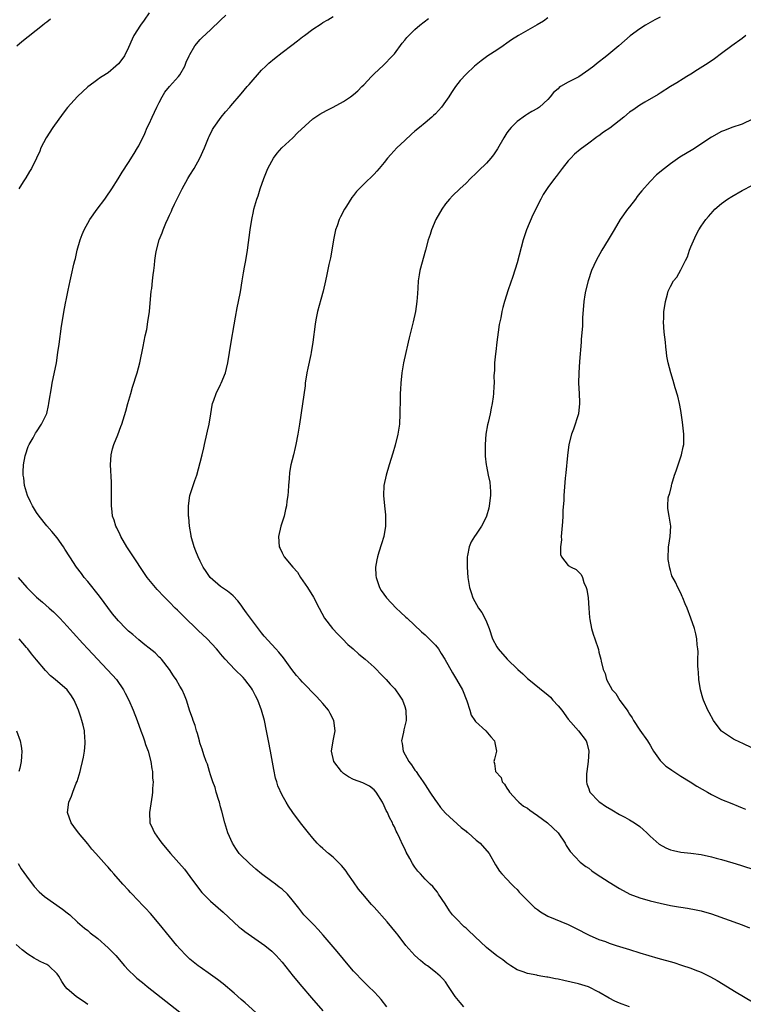
# Model space of a CAD drawing. Units: inches. Extents: x 2505289 to 2508000, y 1515000 to 1518000.
# Drawn here: x 2505738 to 2505879, y 1516341 to 1516534 of the extents above; entities that cross this region are included whole.
import ezdxf

# ---------------------------------------------------------------- set-up
doc = ezdxf.new("R2010")
doc.units = ezdxf.units.IN
doc.header["$MEASUREMENT"] = 0
doc.layers.add('LD25051515_10ft', color=72, linetype='Continuous')

msp = doc.modelspace()

# ---------------------------------------------------------------- linework, layer by layer
at = {"layer": 'LD25051515_10ft'}
for points, elevation in [([(2505737.16, 1516529), (2505738.14, 1516529.86), (2505742.15, 1516533), (2505742.61, 1516533.39), (2505743, 1516533.7), (2505743.71, 1516534.29)], 7590), ([(2505763, 1516535.45), (2505762.03, 1516533.97), (2505761.3, 1516533), (2505760.02, 1516531), (2505759.7, 1516530.3), (2505759, 1516528.67), (2505758.16, 1516527), (2505757.68, 1516526.32), (2505757, 1516525.44), (2505756.51, 1516525), (2505755, 1516523.72), (2505753.83, 1516523), (2505753.33, 1516522.67), (2505753, 1516522.38), (2505752.17, 1516521.83), (2505751.05, 1516520.95), (2505749, 1516519.08), (2505747.07, 1516516.93), (2505746.19, 1516515.81), (2505744.17, 1516513), (2505742.84, 1516511), (2505741.85, 1516509), (2505741.6, 1516508.4), (2505740.97, 1516507), (2505739.97, 1516505), (2505739.63, 1516504.37), (2505738.87, 1516503.13), (2505738.36, 1516502.36), (2505737.5, 1516501)], 7580), ([(2505809.51, 1516341), (2505808.4, 1516342.4), (2505807.89, 1516343), (2505807, 1516343.94), (2505805.94, 1516345), (2505805, 1516345.88), (2505803, 1516347.95), (2505801.61, 1516349.61), (2505801, 1516350.32), (2505799.81, 1516351.81), (2505797.04, 1516355.04), (2505796.1, 1516356.1), (2505795.21, 1516357), (2505793.29, 1516359), (2505792.26, 1516360.26), (2505791, 1516361.93), (2505790.08, 1516363), (2505789, 1516363.99), (2505788.42, 1516364.42), (2505787.71, 1516365), (2505787, 1516365.51), (2505785.01, 1516367.01), (2505783.9, 1516367.9), (2505782.61, 1516369), (2505780.79, 1516370.79), (2505780.63, 1516371), (2505779.97, 1516371.97), (2505779.32, 1516373), (2505778.42, 1516375), (2505777.81, 1516377), (2505777.25, 1516379.25), (2505777, 1516380.1), (2505776.76, 1516381), (2505776.63, 1516381.37), (2505776.15, 1516383), (2505775.92, 1516383.92), (2505775.48, 1516385), (2505775, 1516386.35), (2505774.8, 1516387), (2505774.43, 1516388.43), (2505774.18, 1516389), (2505773.71, 1516390.29), (2505773.41, 1516391.41), (2505773, 1516392.46), (2505772.89, 1516392.89), (2505772.84, 1516393), (2505772.47, 1516394.47), (2505772.25, 1516395), (2505772, 1516396), (2505771.61, 1516397), (2505771.49, 1516397.49), (2505771, 1516398.83), (2505770.35, 1516401), (2505769.95, 1516401.95), (2505769.48, 1516403), (2505769, 1516403.72), (2505768.31, 1516405), (2505767.75, 1516405.75), (2505766.98, 1516407), (2505765.41, 1516409), (2505765.21, 1516409.22), (2505765, 1516409.41), (2505764.21, 1516410.21), (2505763, 1516411.15), (2505762.17, 1516411.83), (2505761, 1516412.8), (2505759.82, 1516413.82), (2505759, 1516414.51), (2505758.48, 1516415), (2505757, 1516416.51), (2505755.86, 1516417.86), (2505753.3, 1516421.3), (2505751, 1516424.18), (2505750.3, 1516425), (2505749.76, 1516425.76), (2505748.81, 1516427), (2505747.51, 1516429), (2505746.55, 1516430.55), (2505746.24, 1516431), (2505745, 1516432.72), (2505743.97, 1516433.97), (2505743, 1516435.09), (2505741.49, 1516437), (2505741, 1516437.7), (2505740.18, 1516439), (2505739.81, 1516439.81), (2505739.21, 1516441), (2505738.63, 1516443), (2505738.48, 1516444.48), (2505738.39, 1516445), (2505738.38, 1516445.62), (2505738.44, 1516447), (2505738.77, 1516448.77), (2505738.8, 1516449), (2505739.37, 1516450.63), (2505739.54, 1516451), (2505740.32, 1516452.32), (2505740.8, 1516453.2), (2505741, 1516453.47), (2505741.98, 1516455), (2505742.97, 1516457.03), (2505743.35, 1516458.65), (2505743.42, 1516459), (2505743.48, 1516459.48), (2505743.92, 1516462.08), (2505744.05, 1516463), (2505744.86, 1516467), (2505745.18, 1516469), (2505745.39, 1516470.61), (2505745.86, 1516474.14), (2505746.43, 1516477.57), (2505746.74, 1516479), (2505746.77, 1516479.23), (2505747.2, 1516481.2), (2505747.57, 1516483), (2505747.83, 1516484.17), (2505748.28, 1516486.28), (2505748.46, 1516487), (2505748.59, 1516487.41), (2505748.95, 1516489), (2505749.51, 1516491), (2505749.94, 1516492.06), (2505750.31, 1516493), (2505751.44, 1516495), (2505752.87, 1516497), (2505754.35, 1516499), (2505754.61, 1516499.39), (2505755.74, 1516501), (2505756.98, 1516502.98), (2505757.73, 1516504.27), (2505759, 1516506.13), (2505760.11, 1516507.89), (2505760.76, 1516509), (2505761, 1516509.43), (2505762.14, 1516511.86), (2505762.65, 1516513), (2505763, 1516513.7), (2505763.58, 1516515), (2505764.53, 1516517), (2505765, 1516517.92), (2505765.58, 1516519), (2505766.11, 1516519.89), (2505767.02, 1516521), (2505768.75, 1516523), (2505769, 1516523.33), (2505769.99, 1516525), (2505770.24, 1516525.76), (2505770.86, 1516527), (2505771, 1516527.31), (2505771.94, 1516529), (2505773, 1516530.24), (2505773.38, 1516530.62), (2505775, 1516532.1), (2505777, 1516533.99), (2505778.03, 1516535)], 7570), ([(2505824.59, 1516341), (2505823.82, 1516341.82), (2505822.86, 1516343), (2505821.58, 1516345), (2505821, 1516345.85), (2505820.49, 1516346.49), (2505819.96, 1516347), (2505819, 1516347.74), (2505817.44, 1516349), (2505817.17, 1516349.17), (2505817, 1516349.29), (2505816.07, 1516350.07), (2505815, 1516351.06), (2505813.25, 1516353), (2505811.69, 1516355), (2505811.41, 1516355.41), (2505809.59, 1516357.59), (2505807, 1516360.49), (2505806.52, 1516361), (2505804.79, 1516363), (2505803.99, 1516363.99), (2505803, 1516365.43), (2505801.9, 1516367), (2505801.52, 1516367.52), (2505801, 1516368.19), (2505800.63, 1516368.62), (2505800.27, 1516369), (2505799, 1516370.26), (2505798.11, 1516371), (2505797, 1516371.94), (2505796.44, 1516372.44), (2505795.87, 1516373), (2505795, 1516373.96), (2505794.15, 1516375), (2505792.6, 1516377), (2505791.11, 1516379), (2505790.25, 1516380.25), (2505789.8, 1516381), (2505789, 1516382.42), (2505788.2, 1516384.2), (2505788, 1516385), (2505787.75, 1516385.75), (2505787.41, 1516387.41), (2505786.76, 1516391), (2505786.38, 1516393), (2505785.98, 1516395), (2505785.55, 1516397), (2505784.98, 1516399), (2505784.25, 1516401), (2505783.84, 1516401.84), (2505783.24, 1516403), (2505783, 1516403.34), (2505781.74, 1516405), (2505781.4, 1516405.4), (2505779.79, 1516407), (2505777.88, 1516409), (2505777, 1516410.06), (2505776.55, 1516410.55), (2505776.18, 1516411), (2505774.36, 1516413), (2505772.61, 1516414.61), (2505772.22, 1516415), (2505770.09, 1516417), (2505769, 1516418.16), (2505768.56, 1516418.56), (2505768.11, 1516419), (2505767, 1516420.18), (2505766.14, 1516421), (2505765.57, 1516421.57), (2505765, 1516422.21), (2505764.6, 1516422.6), (2505764.25, 1516423), (2505762.64, 1516425), (2505761.94, 1516425.94), (2505759.92, 1516429), (2505758.66, 1516431), (2505757.48, 1516433), (2505757.34, 1516433.34), (2505756.67, 1516434.67), (2505756.49, 1516435), (2505756.16, 1516436.16), (2505755.85, 1516437), (2505755.79, 1516437.79), (2505755.62, 1516439), (2505755.64, 1516439.64), (2505755.62, 1516442.38), (2505755.65, 1516443), (2505755.64, 1516443.64), (2505755.43, 1516447), (2505755.56, 1516449), (2505755.86, 1516450.14), (2505756.12, 1516451), (2505756.9, 1516452.9), (2505757.5, 1516454.5), (2505757.7, 1516455), (2505758.47, 1516457.53), (2505758.85, 1516459), (2505759.4, 1516461), (2505759.78, 1516462.22), (2505760.67, 1516465), (2505761.19, 1516467), (2505761.86, 1516470.14), (2505762.26, 1516472.26), (2505762.53, 1516473.47), (2505762.78, 1516475), (2505763.05, 1516477), (2505763.42, 1516481), (2505763.51, 1516481.51), (2505763.68, 1516483), (2505763.8, 1516484.2), (2505763.95, 1516485), (2505764.08, 1516486.08), (2505764.14, 1516487), (2505764.34, 1516488.34), (2505764.42, 1516489), (2505764.97, 1516491), (2505765.59, 1516492.41), (2505765.76, 1516493), (2505766.28, 1516494.28), (2505766.74, 1516495.26), (2505767, 1516495.85), (2505767.38, 1516496.62), (2505767.53, 1516497), (2505767.99, 1516497.99), (2505769, 1516500.09), (2505769.47, 1516501), (2505770.58, 1516503), (2505771, 1516503.71), (2505771.83, 1516505), (2505772.95, 1516507), (2505773.82, 1516509), (2505774.61, 1516511), (2505774.73, 1516511.27), (2505775.41, 1516512.59), (2505775.66, 1516513), (2505777.1, 1516515), (2505777.96, 1516516.04), (2505778.79, 1516517), (2505779, 1516517.22), (2505781, 1516519.56), (2505782.19, 1516521), (2505782.55, 1516521.45), (2505785, 1516524.2), (2505785.83, 1516525), (2505786.41, 1516525.59), (2505787.5, 1516526.5), (2505789, 1516527.65), (2505790.93, 1516529.08), (2505792.05, 1516529.95), (2505793, 1516530.71), (2505793.39, 1516531), (2505795, 1516532.26), (2505796.69, 1516533.31), (2505797, 1516533.52), (2505797.94, 1516534.06), (2505799, 1516534.7)], 7560), ([(2505857, 1516340.98), (2505855.51, 1516341.51), (2505855, 1516341.71), (2505854.11, 1516342.11), (2505853, 1516342.69), (2505851, 1516343.88), (2505848.93, 1516344.93), (2505847, 1516345.48), (2505844.11, 1516346.11), (2505843, 1516346.37), (2505842.47, 1516346.47), (2505841, 1516346.78), (2505840.8, 1516346.8), (2505839.61, 1516347), (2505839, 1516347.12), (2505838.83, 1516347.17), (2505837, 1516347.49), (2505836.15, 1516347.85), (2505835, 1516348.23), (2505833.77, 1516349), (2505833, 1516349.5), (2505832.17, 1516350.17), (2505831, 1516350.99), (2505829, 1516352.6), (2505826.74, 1516354.74), (2505826.48, 1516355), (2505825.7, 1516355.7), (2505825, 1516356.39), (2505824.66, 1516356.66), (2505823, 1516358.33), (2505822.38, 1516359), (2505821.79, 1516359.79), (2505820.89, 1516361.11), (2505819.61, 1516363), (2505819.39, 1516363.39), (2505819, 1516363.86), (2505818.53, 1516364.53), (2505817.98, 1516365), (2505817, 1516365.94), (2505816.06, 1516367), (2505815.54, 1516367.54), (2505815, 1516368.29), (2505814.72, 1516368.72), (2505814.54, 1516369), (2505814.02, 1516369.98), (2505813.27, 1516371.27), (2505813, 1516371.91), (2505812.63, 1516372.63), (2505812.05, 1516373.95), (2505811.53, 1516375), (2505811.34, 1516375.34), (2505811, 1516376.17), (2505810.71, 1516376.71), (2505810.59, 1516377), (2505810.02, 1516378.02), (2505809.62, 1516379), (2505809.4, 1516379.4), (2505809, 1516380.34), (2505808.65, 1516381), (2505807.39, 1516383), (2505807, 1516383.45), (2505806.14, 1516384.14), (2505804.84, 1516384.84), (2505803, 1516385.46), (2505802.01, 1516386.01), (2505801, 1516386.65), (2505800.62, 1516387), (2505799.13, 1516389), (2505798.66, 1516391), (2505799, 1516393), (2505799.38, 1516395), (2505799.14, 1516397), (2505798.39, 1516398.39), (2505798.07, 1516399), (2505797, 1516400.33), (2505796.43, 1516401), (2505795.73, 1516401.73), (2505793, 1516404.49), (2505792.53, 1516405), (2505791.83, 1516405.83), (2505790.92, 1516407), (2505789.26, 1516409.26), (2505788.36, 1516410.36), (2505787.76, 1516411), (2505787, 1516411.85), (2505785.53, 1516413.53), (2505785, 1516414.18), (2505782.82, 1516417), (2505782.07, 1516418.07), (2505781.37, 1516419), (2505781, 1516419.56), (2505780.38, 1516420.38), (2505779.42, 1516421.42), (2505779, 1516421.78), (2505778.32, 1516422.32), (2505777, 1516423.24), (2505774.97, 1516425), (2505774.14, 1516426.14), (2505773.57, 1516427), (2505773, 1516428.14), (2505772.59, 1516429), (2505772.16, 1516430.16), (2505771.8, 1516431), (2505771.24, 1516433), (2505771.22, 1516433.22), (2505770.91, 1516435), (2505770.76, 1516436.76), (2505770.72, 1516437), (2505770.7, 1516437.3), (2505770.7, 1516439), (2505771, 1516441), (2505771.95, 1516443.95), (2505772.32, 1516445), (2505773, 1516447.46), (2505773.36, 1516449), (2505773.69, 1516450.31), (2505773.84, 1516451), (2505774.32, 1516453), (2505774.41, 1516453.59), (2505774.72, 1516455), (2505775.05, 1516457), (2505775.34, 1516458.66), (2505775.41, 1516459), (2505775.66, 1516459.66), (2505776.11, 1516461), (2505777, 1516462.72), (2505777.13, 1516463), (2505777.94, 1516465), (2505778.16, 1516465.84), (2505778.42, 1516467), (2505779.05, 1516471), (2505779.61, 1516474.39), (2505779.91, 1516475.91), (2505780.25, 1516477.75), (2505780.5, 1516479), (2505780.85, 1516480.85), (2505781.21, 1516483), (2505781.45, 1516484.55), (2505781.67, 1516485.67), (2505781.9, 1516487), (2505782.23, 1516489), (2505782.75, 1516493), (2505783.07, 1516495), (2505783.42, 1516496.58), (2505783.51, 1516497), (2505783.7, 1516497.7), (2505784.09, 1516499), (2505784.33, 1516499.67), (2505784.75, 1516501), (2505785.44, 1516503), (2505786.24, 1516505), (2505787, 1516506.44), (2505787.32, 1516507), (2505788.04, 1516507.96), (2505788.94, 1516509), (2505791.14, 1516511), (2505792.06, 1516511.94), (2505795, 1516514.72), (2505796.38, 1516515.62), (2505797.69, 1516516.31), (2505799.03, 1516517), (2505801, 1516518.11), (2505802.38, 1516519), (2505803, 1516519.44), (2505803.82, 1516520.18), (2505804.64, 1516521), (2505805, 1516521.37), (2505806.52, 1516523), (2505807, 1516523.49), (2505808.83, 1516525.17), (2505810.64, 1516527), (2505811, 1516527.41), (2505812.52, 1516529.48), (2505813, 1516530.06), (2505813.41, 1516530.59), (2505813.79, 1516531), (2505815, 1516532.18), (2505815.95, 1516533), (2505817.65, 1516534.35)], 7550), ([(2505841, 1516534.46), (2505840.17, 1516533.83), (2505838.93, 1516533.07), (2505835.24, 1516531), (2505833.87, 1516530.13), (2505833, 1516529.48), (2505832.24, 1516529), (2505831, 1516528.12), (2505829.29, 1516527), (2505827.94, 1516526.06), (2505827, 1516525.29), (2505826.65, 1516525), (2505825, 1516523.47), (2505823.82, 1516522.18), (2505822.94, 1516521), (2505822.15, 1516519.85), (2505821.61, 1516519), (2505821, 1516518.12), (2505820.17, 1516517), (2505819, 1516515.71), (2505818.65, 1516515.35), (2505818.29, 1516515), (2505817, 1516513.94), (2505815.89, 1516513), (2505815, 1516512.29), (2505814.31, 1516511.69), (2505813, 1516510.49), (2505811.43, 1516509), (2505810.26, 1516507.74), (2505809.62, 1516507), (2505809, 1516506.18), (2505807.98, 1516505), (2505807.54, 1516504.46), (2505807, 1516503.88), (2505805, 1516501.94), (2505803.54, 1516500.46), (2505803, 1516499.73), (2505802.67, 1516499.33), (2505801.64, 1516497.64), (2505801.22, 1516497), (2505800.44, 1516495.56), (2505800.19, 1516495), (2505799.78, 1516493.78), (2505799.49, 1516493), (2505799.08, 1516491), (2505798.77, 1516489), (2505798.5, 1516487.5), (2505798.19, 1516486.19), (2505797.78, 1516484.22), (2505797.48, 1516483), (2505797.03, 1516480.97), (2505796.61, 1516479.39), (2505795.95, 1516477), (2505795.71, 1516475.71), (2505795.55, 1516475), (2505795.47, 1516474.53), (2505795.01, 1516471.01), (2505794.68, 1516469), (2505794.61, 1516468.61), (2505794.05, 1516465.95), (2505793.88, 1516465), (2505793.56, 1516463), (2505793.5, 1516462.5), (2505793.04, 1516458.96), (2505792.4, 1516455), (2505792.1, 1516453), (2505791.73, 1516451), (2505791.57, 1516450.43), (2505791.23, 1516449), (2505790.74, 1516447), (2505790.49, 1516445.51), (2505790.37, 1516444.37), (2505790.27, 1516443), (2505790.21, 1516441.79), (2505790.11, 1516441), (2505789.94, 1516439.94), (2505789.85, 1516439), (2505789.71, 1516438.29), (2505789.41, 1516437), (2505788.8, 1516435), (2505788.33, 1516433), (2505788.43, 1516431), (2505788.62, 1516430.62), (2505789, 1516429.81), (2505789.28, 1516429.28), (2505789.41, 1516429), (2505791.09, 1516427), (2505792.05, 1516426.05), (2505792.64, 1516425), (2505793.99, 1516423), (2505795.15, 1516421.15), (2505796.25, 1516419), (2505797.31, 1516417), (2505798.9, 1516415), (2505799.9, 1516413.9), (2505800.85, 1516413), (2505801.89, 1516411.89), (2505802.9, 1516411), (2505804, 1516410), (2505805.28, 1516409), (2505807, 1516407.46), (2505807.48, 1516407), (2505808.2, 1516406.2), (2505809, 1516405.42), (2505809.19, 1516405.19), (2505809.39, 1516405), (2505810.13, 1516404.13), (2505811, 1516403.23), (2505811.2, 1516403), (2505811.94, 1516401.94), (2505812.54, 1516401), (2505813, 1516399.76), (2505813.24, 1516399), (2505813.27, 1516397), (2505812.8, 1516395.2), (2505812.75, 1516394.75), (2505812.39, 1516393), (2505812.52, 1516392.52), (2505812.72, 1516391), (2505813.82, 1516389), (2505814.33, 1516388.33), (2505815, 1516387.31), (2505815.13, 1516387.13), (2505815.21, 1516387), (2505815.67, 1516386.32), (2505816.61, 1516385), (2505817, 1516384.39), (2505817.94, 1516383), (2505819, 1516381.34), (2505819.27, 1516381), (2505820, 1516380), (2505821, 1516378.9), (2505824.07, 1516376.07), (2505825, 1516375.34), (2505825.18, 1516375.18), (2505825.41, 1516375), (2505827, 1516373.62), (2505827.77, 1516373), (2505829.49, 1516371), (2505830.79, 1516368.79), (2505831.56, 1516367.56), (2505832.01, 1516367), (2505833, 1516365.94), (2505833.9, 1516365), (2505834.44, 1516364.44), (2505835, 1516363.92), (2505835.41, 1516363.41), (2505837, 1516361.81), (2505837.78, 1516361), (2505838.4, 1516360.4), (2505839, 1516360), (2505839.56, 1516359.56), (2505841, 1516358.74), (2505845, 1516357.09), (2505846.4, 1516356.4), (2505849.08, 1516355), (2505851, 1516354.19), (2505852.26, 1516353.74), (2505853, 1516353.45), (2505854.39, 1516353), (2505857, 1516352.18), (2505859, 1516351.56), (2505862.54, 1516350.54), (2505865.63, 1516349.63), (2505867.16, 1516349.16), (2505869, 1516348.55), (2505869.77, 1516348.23), (2505871, 1516347.75), (2505872.84, 1516346.84), (2505874.11, 1516346.11), (2505877.84, 1516343.84), (2505881, 1516341.97)], 7540), ([(2505863, 1516534.57), (2505861.95, 1516534.05), (2505861, 1516533.55), (2505860.07, 1516533), (2505859, 1516532.32), (2505857.08, 1516530.92), (2505854.87, 1516529), (2505852.53, 1516527), (2505850.54, 1516525.46), (2505849.97, 1516525), (2505849, 1516524.26), (2505847.06, 1516522.94), (2505845, 1516521.87), (2505843.5, 1516521), (2505843.2, 1516520.8), (2505843, 1516520.6), (2505842.12, 1516519.88), (2505841.48, 1516519), (2505841, 1516518.48), (2505839.36, 1516517), (2505839, 1516516.73), (2505837.85, 1516516.15), (2505837, 1516515.59), (2505836.62, 1516515.38), (2505835, 1516514.21), (2505833.82, 1516513), (2505833.43, 1516512.57), (2505833, 1516511.96), (2505832.4, 1516511), (2505831.18, 1516508.83), (2505830.37, 1516507.63), (2505829.88, 1516507), (2505829, 1516506.01), (2505827.46, 1516504.54), (2505827, 1516504.06), (2505825.84, 1516503), (2505825, 1516502.09), (2505823.78, 1516501), (2505822.38, 1516499.62), (2505821.79, 1516499), (2505821, 1516498.06), (2505820.29, 1516497), (2505819.1, 1516495), (2505818.21, 1516493), (2505817.95, 1516492.05), (2505817.57, 1516491), (2505817.06, 1516489), (2505815.99, 1516485), (2505815.81, 1516484.19), (2505815.66, 1516483), (2505815.59, 1516481.59), (2505815.49, 1516480.51), (2505815.39, 1516479), (2505815.09, 1516477), (2505814.64, 1516475), (2505813.85, 1516471.85), (2505813.65, 1516471), (2505813.55, 1516470.45), (2505813.19, 1516469), (2505812.78, 1516467), (2505812.45, 1516465), (2505812.23, 1516463), (2505812.15, 1516461.85), (2505812.12, 1516461), (2505812.12, 1516460.12), (2505812.08, 1516459), (2505812.06, 1516457.94), (2505812.07, 1516457), (2505811.97, 1516455), (2505811.67, 1516453), (2505811.15, 1516450.85), (2505810.69, 1516449.31), (2505809.95, 1516447), (2505809.35, 1516445), (2505808.94, 1516443), (2505808.86, 1516441), (2505809.05, 1516439), (2505809.25, 1516437.25), (2505809.27, 1516437), (2505809.26, 1516435), (2505808.89, 1516433), (2505808.46, 1516431.54), (2505807.95, 1516429.95), (2505807.67, 1516429), (2505807.58, 1516428.42), (2505807.3, 1516427), (2505807.37, 1516425.37), (2505807.4, 1516425), (2505807.63, 1516424.37), (2505808.08, 1516423), (2505808.42, 1516422.42), (2505809.42, 1516421), (2505811.33, 1516419), (2505812.2, 1516418.2), (2505813.23, 1516417.23), (2505813.45, 1516417), (2505816.31, 1516414.32), (2505817, 1516413.75), (2505817.78, 1516413), (2505819, 1516411.73), (2505819.58, 1516411), (2505820.14, 1516410.14), (2505820.86, 1516409), (2505822.34, 1516406.34), (2505823.14, 1516405), (2505824.29, 1516403), (2505825.15, 1516400.85), (2505825.71, 1516399), (2505826.02, 1516398.02), (2505826.74, 1516397), (2505826.83, 1516396.83), (2505828.88, 1516395), (2505829.83, 1516393.83), (2505830.59, 1516393), (2505830.62, 1516392.62), (2505830.93, 1516391), (2505830.55, 1516389.45), (2505830.42, 1516389), (2505830.57, 1516388.57), (2505830.76, 1516387), (2505831.85, 1516385.85), (2505832.09, 1516385), (2505832.53, 1516384.53), (2505833, 1516383.75), (2505833.33, 1516383.33), (2505833.5, 1516383), (2505835, 1516381.33), (2505835.32, 1516381), (2505836.24, 1516380.24), (2505837, 1516379.84), (2505837.46, 1516379.46), (2505838.13, 1516379), (2505839, 1516378.44), (2505840.94, 1516377), (2505842, 1516376), (2505842.99, 1516375), (2505844.42, 1516373), (2505844.58, 1516372.58), (2505845, 1516371.97), (2505845.38, 1516371.38), (2505847.32, 1516369.32), (2505848.43, 1516368.43), (2505849, 1516368.11), (2505849.61, 1516367.61), (2505850.47, 1516367), (2505853, 1516365.35), (2505855, 1516364.13), (2505857.04, 1516363.04), (2505859, 1516362.28), (2505861, 1516361.74), (2505863, 1516361.27), (2505865, 1516360.84), (2505866.57, 1516360.57), (2505867, 1516360.47), (2505868.3, 1516360.3), (2505869.98, 1516359.98), (2505871, 1516359.77), (2505873, 1516359.19), (2505879, 1516357.06), (2505880.46, 1516356.46)], 7530), ([(2505879.76, 1516531), (2505879, 1516530.42), (2505877.02, 1516529), (2505875, 1516527.47), (2505873.57, 1516526.43), (2505872.38, 1516525.62), (2505870.26, 1516524.26), (2505869, 1516523.47), (2505868.2, 1516523), (2505867.46, 1516522.54), (2505866.24, 1516521.76), (2505865, 1516521.02), (2505863, 1516519.75), (2505862.55, 1516519.45), (2505859.97, 1516517.97), (2505859, 1516517.39), (2505857.62, 1516516.38), (2505857, 1516515.98), (2505855.84, 1516515), (2505853.1, 1516512.9), (2505851.9, 1516512.1), (2505851, 1516511.4), (2505850.74, 1516511.26), (2505850.39, 1516511), (2505849, 1516509.93), (2505847.29, 1516508.7), (2505846.23, 1516507.77), (2505845.48, 1516507), (2505845, 1516506.47), (2505843.81, 1516505), (2505842.6, 1516503.4), (2505842.27, 1516503), (2505841, 1516501.27), (2505840.11, 1516499.89), (2505839.63, 1516499), (2505838.07, 1516495.93), (2505836.83, 1516493), (2505836.36, 1516491.64), (2505836.17, 1516491), (2505835, 1516486.56), (2505834.16, 1516483.84), (2505833.27, 1516481.27), (2505832.55, 1516479), (2505832.21, 1516477.79), (2505832.03, 1516477), (2505831.79, 1516475.79), (2505831.51, 1516474.5), (2505831.27, 1516473), (2505831.01, 1516471), (2505830.81, 1516469.19), (2505830.75, 1516468.74), (2505830.58, 1516467), (2505830.54, 1516465.46), (2505830.48, 1516465), (2505830.43, 1516464.43), (2505830.47, 1516463), (2505830.43, 1516462.43), (2505830.4, 1516461), (2505830.33, 1516460.33), (2505830.13, 1516459), (2505829.89, 1516458.11), (2505829.69, 1516457), (2505829.32, 1516455.32), (2505829.19, 1516454.81), (2505828.9, 1516453), (2505828.74, 1516451), (2505828.74, 1516449.26), (2505828.72, 1516449), (2505828.74, 1516448.74), (2505828.93, 1516447), (2505829, 1516446.74), (2505829.34, 1516445), (2505829.65, 1516443.65), (2505829.78, 1516441.78), (2505829.78, 1516441), (2505829.53, 1516439), (2505829.45, 1516438.55), (2505829.02, 1516436.98), (2505828.38, 1516435.62), (2505828, 1516435), (2505827, 1516433.43), (2505826.68, 1516433), (2505826.02, 1516431.98), (2505825.63, 1516431), (2505825.31, 1516429.31), (2505825.23, 1516429), (2505825.21, 1516427), (2505825.37, 1516425), (2505825.43, 1516424.57), (2505825.68, 1516423), (2505826.02, 1516422.02), (2505826.31, 1516421), (2505827.46, 1516419), (2505828.1, 1516418.1), (2505828.67, 1516417), (2505829, 1516416.28), (2505829.51, 1516415), (2505830.2, 1516413), (2505831, 1516411.41), (2505831.27, 1516411), (2505833.07, 1516409), (2505835.15, 1516407), (2505836.11, 1516406.11), (2505837, 1516405.25), (2505837.27, 1516405), (2505839.36, 1516403.36), (2505839.75, 1516403), (2505841, 1516402.03), (2505841.54, 1516401.54), (2505842, 1516401), (2505843, 1516399.9), (2505843.73, 1516399), (2505845, 1516397.27), (2505847, 1516395), (2505848.52, 1516393), (2505848.63, 1516392.63), (2505849.04, 1516391), (2505848.89, 1516389), (2505848.6, 1516387), (2505848.58, 1516386.58), (2505848.57, 1516385), (2505848.64, 1516384.64), (2505849, 1516383.66), (2505849.16, 1516383.16), (2505849.24, 1516383), (2505851, 1516381.17), (2505851.2, 1516381), (2505852.26, 1516380.26), (2505853.51, 1516379.51), (2505855, 1516378.64), (2505856.08, 1516378.08), (2505857, 1516377.57), (2505857.95, 1516377), (2505859, 1516376.25), (2505859.66, 1516375.66), (2505860.33, 1516375), (2505861, 1516374.37), (2505862.78, 1516372.78), (2505864.08, 1516372.08), (2505865, 1516371.7), (2505865.56, 1516371.56), (2505867, 1516371.27), (2505869, 1516371.04), (2505871, 1516370.78), (2505873, 1516370.35), (2505873.91, 1516370.09), (2505875, 1516369.8), (2505877.17, 1516369.17), (2505878.7, 1516368.7), (2505881.7, 1516367.7)], 7520), ([(2505881, 1516514.66), (2505879, 1516513.69), (2505877, 1516512.99), (2505875.56, 1516512.44), (2505875, 1516512.2), (2505873, 1516511.1), (2505869.33, 1516508.67), (2505866.83, 1516507.17), (2505865, 1516505.93), (2505863.81, 1516505), (2505862.28, 1516503.72), (2505861, 1516502.46), (2505859.38, 1516500.62), (2505859, 1516500.13), (2505858.48, 1516499.52), (2505858.12, 1516499), (2505857, 1516497.48), (2505856.6, 1516497), (2505855.14, 1516495), (2505853.95, 1516493), (2505853, 1516491.35), (2505852.82, 1516491), (2505851.57, 1516489), (2505850.42, 1516487), (2505849.57, 1516485), (2505848.89, 1516483), (2505848.35, 1516481), (2505848.24, 1516480.24), (2505848.04, 1516479), (2505847.8, 1516475.8), (2505847.76, 1516474.24), (2505847.53, 1516471.53), (2505847.5, 1516471), (2505847.21, 1516467.21), (2505847.06, 1516465), (2505847, 1516463), (2505847.1, 1516461), (2505847.21, 1516459.21), (2505847.21, 1516459), (2505846.99, 1516457), (2505846.03, 1516453.97), (2505845.61, 1516453), (2505845.1, 1516451), (2505844.85, 1516448.85), (2505844.55, 1516445.45), (2505844.4, 1516444.4), (2505844.1, 1516441), (2505844.1, 1516440.1), (2505843.9, 1516438.1), (2505843.91, 1516437), (2505843.87, 1516435.87), (2505843.62, 1516433), (2505843.64, 1516432.36), (2505843.46, 1516431), (2505843.47, 1516429.46), (2505843.68, 1516429), (2505845, 1516427.31), (2505845.55, 1516427), (2505846.54, 1516426.54), (2505847, 1516426.06), (2505847.55, 1516425.55), (2505847.77, 1516425), (2505848.02, 1516423.98), (2505848.48, 1516423), (2505848.63, 1516422.63), (2505848.86, 1516421), (2505849.04, 1516419), (2505849.15, 1516417.15), (2505849.24, 1516416.76), (2505849.54, 1516415), (2505849.88, 1516413.88), (2505850.2, 1516413), (2505850.88, 1516410.88), (2505851, 1516410.34), (2505851.34, 1516409), (2505851.42, 1516408.58), (2505851.83, 1516407), (2505852.19, 1516406.19), (2505852.49, 1516405), (2505853.6, 1516403), (2505854.27, 1516402.27), (2505855.07, 1516400.93), (2505856.51, 1516399), (2505856.73, 1516398.73), (2505857, 1516398.24), (2505857.52, 1516397.52), (2505857.78, 1516397), (2505859, 1516395.11), (2505860.49, 1516393), (2505860.67, 1516392.67), (2505861, 1516392.19), (2505861.43, 1516391.43), (2505861.68, 1516391), (2505863, 1516389.21), (2505863.18, 1516389), (2505864.07, 1516388.07), (2505865, 1516387.46), (2505865.26, 1516387.26), (2505865.67, 1516387), (2505867, 1516386.13), (2505868.87, 1516385), (2505870.15, 1516384.15), (2505872.23, 1516383), (2505873, 1516382.54), (2505875, 1516381.58), (2505877, 1516380.78), (2505878.25, 1516380.25), (2505879, 1516379.95), (2505879.64, 1516379.64)], 7510), ([(2505881, 1516391.57), (2505879, 1516392.55), (2505878.68, 1516392.68), (2505877.32, 1516393.32), (2505875, 1516394.92), (2505874.91, 1516395), (2505873.41, 1516397), (2505872.57, 1516398.57), (2505872.32, 1516399), (2505871.46, 1516401), (2505871.34, 1516401.34), (2505870.89, 1516403), (2505870.56, 1516405), (2505870.46, 1516406.46), (2505870.38, 1516407), (2505870.31, 1516407.69), (2505870.34, 1516409), (2505870.41, 1516410.41), (2505870.34, 1516411), (2505870.2, 1516411.8), (2505870.15, 1516413), (2505869.96, 1516413.96), (2505869.66, 1516415), (2505869, 1516417), (2505868.23, 1516419), (2505867.84, 1516419.84), (2505867.39, 1516421), (2505867.25, 1516421.25), (2505867, 1516421.92), (2505866.44, 1516423), (2505865.95, 1516424.05), (2505865.28, 1516425.28), (2505865, 1516426.37), (2505864.83, 1516426.83), (2505864.53, 1516428.53), (2505864.52, 1516429), (2505864.59, 1516430.59), (2505864.62, 1516431), (2505864.67, 1516431.33), (2505864.93, 1516433), (2505865.04, 1516435), (2505864.76, 1516437), (2505864.48, 1516438.48), (2505864.46, 1516439), (2505864.55, 1516440.55), (2505864.65, 1516441), (2505864.77, 1516441.23), (2505865.17, 1516442.83), (2505865.19, 1516443), (2505865.24, 1516443.24), (2505865.8, 1516445), (2505866.13, 1516445.87), (2505866.48, 1516447), (2505867.15, 1516449), (2505867.48, 1516450.52), (2505867.6, 1516451), (2505867.63, 1516453), (2505867.35, 1516455.35), (2505867, 1516457.64), (2505866.74, 1516459), (2505866.44, 1516460.44), (2505865.93, 1516462.07), (2505865.53, 1516463.53), (2505865.04, 1516465), (2505864.52, 1516467), (2505864.29, 1516468.29), (2505864.22, 1516469), (2505864.07, 1516470.07), (2505863.99, 1516471), (2505863.76, 1516473), (2505863.62, 1516475), (2505863.66, 1516475.66), (2505863.7, 1516477), (2505863.86, 1516478.14), (2505864, 1516479), (2505864.41, 1516480.41), (2505864.56, 1516481), (2505865, 1516481.93), (2505865.6, 1516483), (2505866.24, 1516483.76), (2505867, 1516485.13), (2505867.94, 1516487), (2505868.31, 1516487.69), (2505868.74, 1516489), (2505869, 1516489.66), (2505870.01, 1516491.99), (2505870.56, 1516493), (2505871, 1516493.7), (2505871.92, 1516495), (2505872.4, 1516495.6), (2505873.34, 1516496.66), (2505873.68, 1516497), (2505875, 1516498.14), (2505876.17, 1516499), (2505877, 1516499.54), (2505879, 1516500.67), (2505881, 1516501.71)], 7500), ([(2505737.4, 1516425), (2505739.06, 1516423), (2505741, 1516421.15), (2505742.16, 1516420.16), (2505743.43, 1516419), (2505744.27, 1516418.27), (2505745.29, 1516417.29), (2505745.53, 1516417), (2505747, 1516415.44), (2505748.12, 1516414.12), (2505750.04, 1516412.04), (2505751.04, 1516411), (2505754.79, 1516407), (2505755.85, 1516405.85), (2505756.6, 1516405), (2505758, 1516403), (2505758.35, 1516402.35), (2505759.03, 1516401), (2505759.88, 1516399), (2505760.66, 1516397), (2505761.41, 1516395), (2505761.82, 1516393.82), (2505762.13, 1516393), (2505762.31, 1516392.31), (2505762.8, 1516391), (2505763.35, 1516389), (2505763.54, 1516387.54), (2505763.69, 1516387), (2505763.69, 1516385.69), (2505763.79, 1516385), (2505763.67, 1516383.67), (2505763.65, 1516383), (2505763.59, 1516382.41), (2505763.07, 1516379), (2505763.16, 1516377), (2505763.75, 1516375.75), (2505764.04, 1516375), (2505765, 1516373.71), (2505765.5, 1516373), (2505767.2, 1516371), (2505769.9, 1516367.9), (2505771, 1516366.49), (2505772.46, 1516364.46), (2505773.34, 1516363.34), (2505773.65, 1516363), (2505775, 1516361.65), (2505777.48, 1516359.48), (2505780.6, 1516356.6), (2505781, 1516356.29), (2505781.7, 1516355.7), (2505785, 1516353.45), (2505785.64, 1516353), (2505787, 1516351.85), (2505787.86, 1516351), (2505789, 1516349.71), (2505791.2, 1516347), (2505792.85, 1516345), (2505794.76, 1516342.76), (2505797, 1516340.2)], 7580), ([(2505785.99, 1516337.99), (2505781.79, 1516341.79), (2505781, 1516342.44), (2505779.65, 1516343.65), (2505777.47, 1516345.47), (2505776.35, 1516346.35), (2505775, 1516347.33), (2505773, 1516348.72), (2505772.63, 1516349), (2505771, 1516350.33), (2505770.28, 1516351), (2505769, 1516352.36), (2505768.43, 1516353), (2505767, 1516354.72), (2505765, 1516357.22), (2505763.25, 1516359.25), (2505762.29, 1516360.29), (2505761.59, 1516361), (2505761, 1516361.65), (2505759.37, 1516363.37), (2505759, 1516363.8), (2505757.89, 1516365), (2505756.11, 1516367), (2505755.57, 1516367.57), (2505755, 1516368.28), (2505754.65, 1516368.65), (2505752.61, 1516371), (2505751.82, 1516371.82), (2505751, 1516372.86), (2505749.18, 1516375), (2505748.25, 1516376.25), (2505747.73, 1516377), (2505747.01, 1516379), (2505747.29, 1516381), (2505747.83, 1516382.17), (2505748.1, 1516383), (2505748.75, 1516384.75), (2505748.91, 1516385.09), (2505749.49, 1516387), (2505749.62, 1516387.62), (2505750, 1516389), (2505750.17, 1516389.83), (2505750.36, 1516391), (2505750.49, 1516392.49), (2505750.52, 1516393), (2505750.45, 1516393.55), (2505750.35, 1516395), (2505750.1, 1516396.1), (2505749.86, 1516397), (2505749.63, 1516397.63), (2505749.2, 1516399), (2505749, 1516399.5), (2505748.34, 1516401), (2505747.82, 1516401.82), (2505746.99, 1516402.99), (2505744.65, 1516405), (2505743.74, 1516405.74), (2505742.76, 1516406.76), (2505741, 1516408.84), (2505740.03, 1516410.03), (2505739.26, 1516411), (2505739, 1516411.3), (2505737.6, 1516413)], 7590), ([(2505737.06, 1516395), (2505737.8, 1516393), (2505737.99, 1516391.99), (2505738.1, 1516391), (2505738.01, 1516389.99), (2505737.97, 1516389), (2505737.69, 1516387.69), (2505737.53, 1516387)], 7600), ([(2505737.36, 1516369), (2505737.98, 1516367.98), (2505739, 1516366.53), (2505740.55, 1516364.55), (2505741.5, 1516363.5), (2505742.55, 1516362.55), (2505746.07, 1516360.08), (2505747, 1516359.39), (2505747.48, 1516359), (2505749, 1516357.56), (2505750.35, 1516356.35), (2505751, 1516355.89), (2505751.47, 1516355.47), (2505753, 1516354.35), (2505755, 1516352.56), (2505755.77, 1516351.77), (2505756.47, 1516351), (2505758.21, 1516349), (2505759, 1516348.19), (2505760.21, 1516347), (2505760.63, 1516346.63), (2505761.72, 1516345.72), (2505762.6, 1516345), (2505769, 1516339.95)], 7600), ([(2505751, 1516341.44), (2505750.1, 1516342.1), (2505749, 1516342.81), (2505748.74, 1516343), (2505747, 1516344.52), (2505746.59, 1516345), (2505745.93, 1516345.93), (2505745.35, 1516347), (2505745, 1516347.44), (2505743.39, 1516349), (2505743.17, 1516349.17), (2505743, 1516349.28), (2505741.82, 1516349.81), (2505741, 1516350.27), (2505740.5, 1516350.5), (2505739.27, 1516351.27), (2505738.16, 1516352.16), (2505737, 1516353.2)], 7610)]:
    msp.add_lwpolyline(points, dxfattribs=dict(at, elevation=elevation))

doc.saveas('drawing.dxf')
